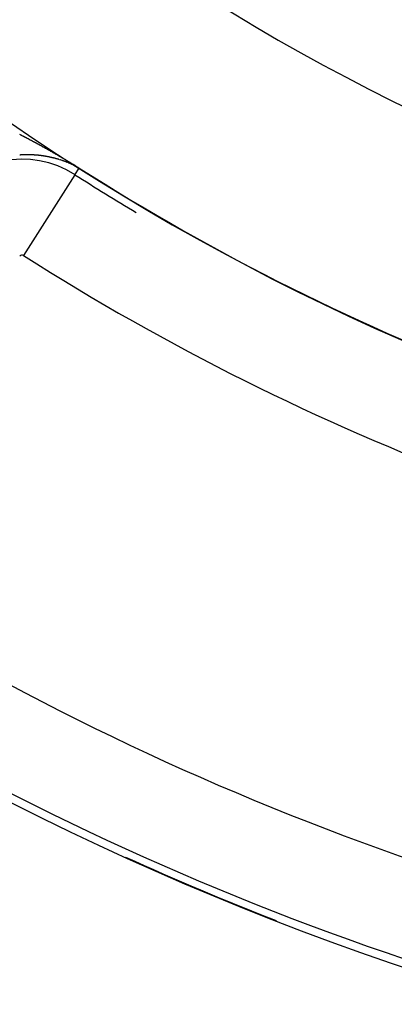
# Model space of a CAD drawing. Units: millimetres. Extents: x -286 to 488, y -305 to 305.
# Drawn here: x 403 to 410, y -18 to 1 of the extents above; entities that cross this region are included whole.
import ezdxf

# ---------------------------------------------------------------- set-up
doc = ezdxf.new("R2010")
doc.units = ezdxf.units.MM
doc.linetypes.add('DASHED', pattern=[9.652, 8.128, -1.524])
doc.layers.add('nevidi', color=4, linetype='DASHED')

msp = doc.modelspace()

# ---------------------------------------------------------------- linework, layer by layer
at = {"color": 2}
msp.add_line((404.194, -2.231), (404.193, -2.233), dxfattribs=at)
for radius, start, end in [(44, 180, 0), (40, 180, 0), (55, 190.6173, 349.3827), (60, 190.56522, 349.43478), (44.149, 237.4919, 239.243), (44.005, 239.2437, 239.3008), (44.005, 244.5355, 244.5564), (44.005, 245.9579, 246.0822), (54.851, 237.1626, 262.4105), (54.995, 245.5319, 248.7269)]:
    msp.add_arc((427.921, 35), radius, start, end, dxfattribs=at)
at = {"layer": 'nevidi', "color": 7, "linetype": 'Continuous'}
for p, q in [((403.678, -1.892), (403.677, -1.892)), ((403.899, -1.947), (403.898, -1.947)), ((403.997, -1.981), (403.996, -1.98)), ((404.194, -2.231), (404.273, -2.109)), ((404.261, -2.101), (404.26, -2.101)), ((404.193, -2.233), (403.228, -3.748))]:
    msp.add_line(p, q, dxfattribs=at)
for points in [[(403.156, -1.472), (403.164, -1.476), (403.17, -1.479), (403.178, -1.483), (403.184, -1.486), (403.193, -1.491), (403.198, -1.494), (403.207, -1.498), (403.213, -1.501), (403.221, -1.505), (403.227, -1.508), (403.236, -1.513), (403.241, -1.516), (403.25, -1.52), (403.256, -1.523), (403.264, -1.528), (403.27, -1.531), (403.279, -1.535), (403.284, -1.538), (403.293, -1.543), (403.299, -1.546), (403.307, -1.55), (403.313, -1.553), (403.322, -1.558), (403.327, -1.561), (403.329, -1.562), (403.336, -1.565), (403.342, -1.568), (403.35, -1.573), (403.356, -1.576), (403.365, -1.581), (403.37, -1.584), (403.379, -1.588), (403.385, -1.591), (403.393, -1.596), (403.399, -1.599), (403.408, -1.604), (403.413, -1.607), (403.422, -1.611), (403.428, -1.614), (403.436, -1.619), (403.442, -1.622), (403.451, -1.627), (403.456, -1.63), (403.465, -1.635), (403.471, -1.638), (403.479, -1.642), (403.485, -1.645), (403.494, -1.65), (403.499, -1.653), (403.508, -1.658), (403.514, -1.661), (403.522, -1.666), (403.528, -1.669), (403.537, -1.674), (403.542, -1.677), (403.551, -1.682), (403.557, -1.685), (403.565, -1.69), (403.571, -1.693), (403.58, -1.698), (403.585, -1.701), (403.594, -1.705), (403.6, -1.709), (403.608, -1.713), (403.614, -1.717), (403.623, -1.721), (403.628, -1.725), (403.637, -1.73), (403.643, -1.733)], [(403.643, -1.733), (403.651, -1.738), (403.657, -1.741), (403.665, -1.746), (403.671, -1.749), (403.68, -1.754), (403.686, -1.757), (403.694, -1.762), (403.7, -1.765), (403.709, -1.77), (403.714, -1.773), (403.723, -1.778), (403.725, -1.779), (403.729, -1.781), (403.737, -1.786), (403.743, -1.789), (403.751, -1.794), (403.757, -1.798), (403.766, -1.803), (403.771, -1.806), (403.78, -1.811), (403.786, -1.814), (403.794, -1.819), (403.8, -1.822), (403.809, -1.827), (403.814, -1.831), (403.823, -1.836), (403.829, -1.839), (403.837, -1.844), (403.843, -1.847), (403.852, -1.852), (403.857, -1.855), (403.866, -1.86), (403.872, -1.864), (403.88, -1.869), (403.886, -1.872), (403.894, -1.877), (403.9, -1.881), (403.909, -1.886), (403.914, -1.889), (403.923, -1.894), (403.929, -1.897), (403.937, -1.902), (403.943, -1.906), (403.952, -1.911), (403.957, -1.914), (403.966, -1.919), (403.972, -1.923), (403.98, -1.928), (403.986, -1.931), (403.995, -1.936), (404, -1.94), (404.009, -1.945), (404.015, -1.948), (404.023, -1.954), (404.029, -1.957), (404.038, -1.962), (404.043, -1.966), (404.052, -1.971), (404.058, -1.974), (404.067, -1.98), (404.072, -1.983), (404.081, -1.988), (404.087, -1.992), (404.095, -1.997), (404.101, -2), (404.11, -2.006), (404.116, -2.009), (404.124, -2.015), (404.13, -2.018), (404.131, -2.019), (404.139, -2.024), (404.145, -2.027), (404.154, -2.033), (404.16, -2.036), (404.17, -2.042), (404.175, -2.045), (404.185, -2.052), (404.19, -2.055), (404.2, -2.061), (404.205, -2.064), (404.216, -2.071), (404.221, -2.074), (404.232, -2.081), (404.238, -2.085), (404.249, -2.092), (404.256, -2.096), (404.267, -2.103), (404.274, -2.107)], [(403.158, -1.861), (403.157, -1.861)], [(403.301, -1.856), (403.3, -1.856), (403.299, -1.856), (403.298, -1.856), (403.297, -1.856), (403.295, -1.856), (403.294, -1.856), (403.293, -1.856), (403.292, -1.856), (403.29, -1.856), (403.29, -1.856), (403.289, -1.856), (403.287, -1.856), (403.286, -1.856), (403.285, -1.856), (403.284, -1.856), (403.282, -1.856), (403.282, -1.856), (403.281, -1.856), (403.279, -1.857), (403.278, -1.857), (403.277, -1.857), (403.276, -1.857), (403.274, -1.857), (403.273, -1.857), (403.273, -1.857), (403.271, -1.857), (403.27, -1.857), (403.268, -1.857), (403.268, -1.857), (403.267, -1.857), (403.265, -1.857), (403.263, -1.857), (403.262, -1.857), (403.26, -1.857), (403.26, -1.857), (403.259, -1.857), (403.257, -1.857), (403.257, -1.857), (403.255, -1.857), (403.254, -1.857), (403.252, -1.857), (403.251, -1.857), (403.251, -1.857), (403.249, -1.857), (403.248, -1.857), (403.247, -1.857), (403.246, -1.857), (403.244, -1.857), (403.243, -1.857), (403.243, -1.857), (403.241, -1.857), (403.239, -1.857), (403.238, -1.857), (403.236, -1.857), (403.235, -1.857), (403.234, -1.857), (403.233, -1.857), (403.231, -1.858), (403.231, -1.858), (403.23, -1.858), (403.228, -1.858), (403.227, -1.858), (403.226, -1.858), (403.225, -1.858), (403.223, -1.858), (403.222, -1.858), (403.222, -1.858), (403.22, -1.858), (403.219, -1.858), (403.217, -1.858), (403.217, -1.858), (403.215, -1.858), (403.214, -1.858), (403.212, -1.858), (403.211, -1.858), (403.209, -1.858), (403.209, -1.858), (403.207, -1.858), (403.206, -1.859), (403.205, -1.859), (403.204, -1.859), (403.203, -1.859), (403.201, -1.859), (403.2, -1.859), (403.2, -1.859), (403.199, -1.859), (403.198, -1.859), (403.197, -1.859), (403.196, -1.859), (403.195, -1.859), (403.193, -1.859), (403.192, -1.859), (403.191, -1.859), (403.19, -1.859), (403.188, -1.859), (403.187, -1.859), (403.185, -1.86), (403.183, -1.86), (403.183, -1.86), (403.182, -1.86), (403.18, -1.86), (403.18, -1.86), (403.179, -1.86), (403.177, -1.86), (403.175, -1.86), (403.174, -1.86), (403.174, -1.86), (403.172, -1.86), (403.171, -1.86), (403.17, -1.86), (403.169, -1.861), (403.167, -1.861), (403.166, -1.861), (403.166, -1.861), (403.164, -1.861), (403.162, -1.861), (403.161, -1.861), (403.159, -1.861), (403.158, -1.861)], [(403.44, -1.861), (403.439, -1.861), (403.437, -1.861), (403.437, -1.861), (403.436, -1.861), (403.434, -1.861), (403.433, -1.861), (403.433, -1.861), (403.431, -1.861), (403.43, -1.861), (403.428, -1.861), (403.428, -1.861), (403.426, -1.86), (403.425, -1.86), (403.425, -1.86), (403.423, -1.86), (403.422, -1.86), (403.42, -1.86), (403.42, -1.86), (403.419, -1.86), (403.417, -1.86), (403.417, -1.86), (403.416, -1.86), (403.414, -1.86), (403.412, -1.86), (403.412, -1.86), (403.411, -1.859), (403.409, -1.859), (403.408, -1.859), (403.408, -1.859), (403.406, -1.859), (403.405, -1.859), (403.403, -1.859), (403.403, -1.859), (403.402, -1.859), (403.4, -1.859), (403.399, -1.859), (403.397, -1.859), (403.395, -1.859), (403.395, -1.859), (403.394, -1.859), (403.392, -1.859), (403.392, -1.859), (403.391, -1.858), (403.389, -1.858), (403.388, -1.858), (403.387, -1.858), (403.386, -1.858), (403.385, -1.858), (403.383, -1.858), (403.383, -1.858), (403.381, -1.858), (403.38, -1.858), (403.378, -1.858), (403.378, -1.858), (403.377, -1.858), (403.375, -1.858), (403.375, -1.858), (403.374, -1.858), (403.372, -1.858), (403.37, -1.858), (403.37, -1.858), (403.369, -1.858), (403.367, -1.858), (403.367, -1.858), (403.366, -1.858), (403.364, -1.857), (403.363, -1.857), (403.361, -1.857), (403.361, -1.857), (403.36, -1.857), (403.358, -1.857), (403.356, -1.857), (403.355, -1.857), (403.353, -1.857), (403.353, -1.857), (403.352, -1.857), (403.35, -1.857), (403.35, -1.857), (403.349, -1.857), (403.347, -1.857), (403.345, -1.857), (403.344, -1.857), (403.344, -1.857), (403.342, -1.857), (403.341, -1.857), (403.341, -1.857), (403.339, -1.857), (403.338, -1.857), (403.336, -1.857), (403.334, -1.857), (403.333, -1.857), (403.333, -1.857), (403.331, -1.857), (403.33, -1.857), (403.328, -1.857), (403.328, -1.857), (403.327, -1.857), (403.325, -1.857), (403.324, -1.857), (403.323, -1.857), (403.322, -1.857), (403.32, -1.857), (403.319, -1.857), (403.319, -1.857), (403.317, -1.857), (403.316, -1.856), (403.316, -1.856), (403.314, -1.856), (403.312, -1.856), (403.311, -1.856), (403.311, -1.856), (403.309, -1.856), (403.308, -1.856), (403.307, -1.856), (403.306, -1.856), (403.305, -1.856), (403.303, -1.856), (403.302, -1.856), (403.301, -1.856)], [(403.576, -1.875), (403.574, -1.875), (403.574, -1.875), (403.573, -1.875), (403.571, -1.875), (403.57, -1.875), (403.569, -1.874), (403.568, -1.874), (403.567, -1.874), (403.565, -1.874), (403.565, -1.874), (403.564, -1.874), (403.562, -1.874), (403.561, -1.873), (403.56, -1.873), (403.559, -1.873), (403.558, -1.873), (403.557, -1.873), (403.556, -1.873), (403.555, -1.873), (403.553, -1.872), (403.552, -1.872), (403.552, -1.872), (403.55, -1.872), (403.549, -1.872), (403.549, -1.872), (403.547, -1.872), (403.546, -1.871), (403.544, -1.871), (403.543, -1.871), (403.541, -1.871), (403.541, -1.871), (403.54, -1.871), (403.538, -1.871), (403.537, -1.87), (403.536, -1.87), (403.535, -1.87), (403.534, -1.87), (403.533, -1.87), (403.532, -1.87), (403.53, -1.87), (403.529, -1.87), (403.528, -1.869), (403.527, -1.869), (403.526, -1.869), (403.524, -1.869), (403.523, -1.869), (403.521, -1.869), (403.52, -1.868), (403.519, -1.868), (403.518, -1.868), (403.517, -1.868), (403.516, -1.868), (403.515, -1.868), (403.514, -1.868), (403.512, -1.868), (403.511, -1.868), (403.511, -1.868), (403.509, -1.867), (403.508, -1.867), (403.508, -1.867), (403.506, -1.867), (403.505, -1.867), (403.503, -1.867), (403.503, -1.867), (403.502, -1.867), (403.5, -1.866), (403.5, -1.866), (403.499, -1.866), (403.497, -1.866), (403.496, -1.866), (403.495, -1.866), (403.494, -1.866), (403.492, -1.866), (403.491, -1.866), (403.491, -1.866), (403.489, -1.865), (403.488, -1.865), (403.486, -1.865), (403.486, -1.865), (403.485, -1.865), (403.483, -1.865), (403.482, -1.865), (403.48, -1.865), (403.479, -1.864), (403.478, -1.864), (403.477, -1.864), (403.476, -1.864), (403.475, -1.864), (403.474, -1.864), (403.473, -1.864), (403.471, -1.864), (403.47, -1.864), (403.47, -1.864), (403.468, -1.863), (403.467, -1.863), (403.466, -1.863), (403.465, -1.863), (403.463, -1.863), (403.462, -1.863), (403.462, -1.863), (403.46, -1.863), (403.459, -1.863), (403.458, -1.863), (403.457, -1.863), (403.456, -1.862), (403.454, -1.862), (403.454, -1.862), (403.453, -1.862), (403.453, -1.862), (403.451, -1.862), (403.45, -1.862), (403.45, -1.862), (403.448, -1.862), (403.446, -1.862), (403.445, -1.862), (403.443, -1.862), (403.442, -1.861), (403.442, -1.861), (403.44, -1.861)], [(403.594, -1.878), (403.593, -1.878), (403.592, -1.878), (403.591, -1.878), (403.59, -1.877), (403.589, -1.877), (403.588, -1.877), (403.586, -1.877), (403.585, -1.877), (403.585, -1.877), (403.583, -1.876), (403.582, -1.876), (403.58, -1.876), (403.579, -1.876), (403.577, -1.876), (403.577, -1.876)], [(403.616, -1.881), (403.615, -1.881), (403.614, -1.881), (403.613, -1.881), (403.612, -1.881), (403.61, -1.88), (403.609, -1.88), (403.609, -1.88), (403.607, -1.88), (403.606, -1.88), (403.606, -1.88), (403.604, -1.88), (403.603, -1.879), (403.601, -1.879), (403.6, -1.879), (403.598, -1.879), (403.598, -1.879), (403.597, -1.878), (403.595, -1.878)], [(403.641, -1.886), (403.64, -1.885), (403.639, -1.885), (403.638, -1.885), (403.637, -1.885), (403.635, -1.885), (403.634, -1.884), (403.634, -1.884), (403.632, -1.884), (403.631, -1.884), (403.63, -1.884), (403.629, -1.884), (403.628, -1.883), (403.627, -1.883), (403.625, -1.883), (403.625, -1.883), (403.624, -1.883), (403.622, -1.882), (403.622, -1.882), (403.621, -1.882), (403.619, -1.882)], [(403.674, -1.891), (403.672, -1.891), (403.671, -1.891), (403.671, -1.891), (403.669, -1.891), (403.668, -1.89), (403.666, -1.89), (403.666, -1.89), (403.665, -1.89), (403.664, -1.889), (403.663, -1.889), (403.662, -1.889), (403.661, -1.889), (403.659, -1.889), (403.658, -1.888), (403.658, -1.888), (403.656, -1.888), (403.655, -1.888), (403.653, -1.888), (403.652, -1.887), (403.65, -1.887), (403.65, -1.887), (403.649, -1.887), (403.647, -1.887), (403.647, -1.886), (403.646, -1.886), (403.644, -1.886), (403.643, -1.886)], [(403.715, -1.9), (403.714, -1.899), (403.713, -1.899), (403.712, -1.899), (403.711, -1.899), (403.71, -1.899), (403.709, -1.898), (403.708, -1.898), (403.707, -1.898), (403.706, -1.898), (403.705, -1.897), (403.703, -1.897), (403.703, -1.897), (403.702, -1.897), (403.7, -1.897), (403.699, -1.896), (403.698, -1.896), (403.697, -1.896), (403.696, -1.896), (403.695, -1.895), (403.694, -1.895), (403.693, -1.895), (403.691, -1.895), (403.69, -1.895), (403.69, -1.894), (403.689, -1.894), (403.687, -1.894), (403.687, -1.894), (403.686, -1.894), (403.684, -1.893), (403.683, -1.893), (403.682, -1.893), (403.681, -1.893), (403.68, -1.893), (403.679, -1.892)], [(403.722, -1.901), (403.721, -1.901), (403.719, -1.9), (403.719, -1.9), (403.718, -1.9), (403.716, -1.9)], [(403.728, -1.902), (403.726, -1.902), (403.725, -1.902)], [(403.734, -1.904), (403.734, -1.904), (403.732, -1.903)], [(403.814, -1.923), (403.813, -1.923), (403.812, -1.922), (403.81, -1.922), (403.809, -1.922), (403.808, -1.921), (403.807, -1.921), (403.806, -1.921), (403.805, -1.921), (403.804, -1.921), (403.803, -1.92), (403.802, -1.92), (403.8, -1.919), (403.8, -1.919), (403.799, -1.919), (403.797, -1.919), (403.797, -1.919), (403.796, -1.918), (403.794, -1.918), (403.793, -1.918), (403.793, -1.917), (403.791, -1.917), (403.79, -1.917), (403.79, -1.917), (403.789, -1.917), (403.787, -1.916), (403.786, -1.916), (403.785, -1.916), (403.784, -1.915), (403.783, -1.915), (403.782, -1.915), (403.781, -1.915), (403.78, -1.914), (403.779, -1.914), (403.777, -1.914), (403.777, -1.914), (403.776, -1.913), (403.774, -1.913), (403.774, -1.913), (403.773, -1.913), (403.771, -1.912), (403.77, -1.912), (403.769, -1.912), (403.768, -1.912), (403.767, -1.911), (403.766, -1.911), (403.766, -1.911), (403.764, -1.911), (403.763, -1.91), (403.761, -1.91), (403.761, -1.91), (403.76, -1.91), (403.758, -1.909), (403.758, -1.909), (403.757, -1.909), (403.755, -1.909), (403.754, -1.908), (403.753, -1.908), (403.753, -1.908), (403.751, -1.908), (403.75, -1.907), (403.75, -1.907), (403.748, -1.907), (403.747, -1.907), (403.745, -1.906), (403.744, -1.906), (403.742, -1.906), (403.742, -1.906), (403.741, -1.905), (403.74, -1.905), (403.738, -1.905), (403.737, -1.904), (403.737, -1.904), (403.735, -1.904)], [(403.843, -1.931), (403.841, -1.93), (403.84, -1.93), (403.839, -1.93), (403.839, -1.93), (403.837, -1.929), (403.836, -1.929), (403.836, -1.929), (403.834, -1.928), (403.833, -1.928), (403.831, -1.928), (403.83, -1.927), (403.829, -1.927), (403.828, -1.927), (403.827, -1.927), (403.826, -1.926), (403.824, -1.926), (403.824, -1.926), (403.823, -1.925), (403.822, -1.925), (403.821, -1.925), (403.82, -1.925)], [(403.868, -1.938), (403.867, -1.938), (403.867, -1.938), (403.865, -1.937), (403.864, -1.937), (403.863, -1.936), (403.862, -1.936), (403.861, -1.936), (403.86, -1.936), (403.86, -1.936), (403.858, -1.935), (403.857, -1.935), (403.856, -1.934), (403.855, -1.934), (403.854, -1.934), (403.853, -1.934), (403.852, -1.933), (403.851, -1.933), (403.85, -1.933), (403.848, -1.932), (403.847, -1.932), (403.846, -1.932), (403.844, -1.931), (403.844, -1.931)], [(403.894, -1.946), (403.893, -1.946), (403.892, -1.945), (403.891, -1.945), (403.89, -1.945), (403.889, -1.944), (403.888, -1.944), (403.887, -1.944), (403.886, -1.943), (403.885, -1.943), (403.884, -1.943), (403.883, -1.942), (403.882, -1.942), (403.881, -1.942), (403.88, -1.941), (403.878, -1.941), (403.878, -1.941), (403.877, -1.941), (403.875, -1.94), (403.875, -1.94), (403.874, -1.94), (403.872, -1.939), (403.871, -1.939)], [(403.912, -1.951), (403.91, -1.951), (403.909, -1.951), (403.909, -1.95), (403.908, -1.95), (403.906, -1.95), (403.906, -1.949), (403.905, -1.949), (403.903, -1.949)], [(403.92, -1.954), (403.919, -1.954), (403.917, -1.953), (403.916, -1.953), (403.916, -1.953), (403.915, -1.952), (403.913, -1.952)], [(403.934, -1.959), (403.933, -1.958), (403.931, -1.958), (403.931, -1.958), (403.93, -1.957), (403.928, -1.957)], [(403.944, -1.962), (403.944, -1.962), (403.942, -1.961), (403.941, -1.961), (403.94, -1.96), (403.939, -1.96), (403.938, -1.96), (403.937, -1.96), (403.936, -1.959)], [(403.97, -1.971), (403.969, -1.971), (403.969, -1.97), (403.967, -1.97), (403.966, -1.97), (403.966, -1.969), (403.964, -1.969), (403.963, -1.969), (403.962, -1.968), (403.96, -1.968), (403.959, -1.967), (403.959, -1.967), (403.956, -1.966), (403.956, -1.966), (403.955, -1.966), (403.954, -1.965), (403.953, -1.965), (403.952, -1.965), (403.951, -1.964)], [(403.984, -1.976), (403.982, -1.975), (403.981, -1.975), (403.981, -1.975), (403.98, -1.974), (403.978, -1.974), (403.977, -1.973), (403.977, -1.973), (403.975, -1.973), (403.974, -1.972), (403.974, -1.972), (403.973, -1.972)], [(403.996, -1.98), (403.995, -1.98), (403.993, -1.979), (403.992, -1.979), (403.992, -1.979), (403.991, -1.978), (403.989, -1.978), (403.989, -1.978), (403.988, -1.977), (403.986, -1.977)], [(404.012, -1.986), (404.011, -1.986), (404.011, -1.986), (404.01, -1.985), (404.008, -1.985), (404.007, -1.984), (404.007, -1.984), (404.006, -1.984), (404.004, -1.983), (404.004, -1.983), (404.003, -1.983), (404.002, -1.982)], [(404.026, -1.992), (404.025, -1.991), (404.023, -1.991), (404.022, -1.99), (404.022, -1.99), (404.021, -1.99), (404.019, -1.989), (404.019, -1.989), (404.018, -1.989), (404.017, -1.988), (404.015, -1.987), (404.014, -1.987)], [(404.032, -1.994), (404.03, -1.993), (404.029, -1.993), (404.029, -1.993), (404.027, -1.992), (404.026, -1.992)], [(404.051, -2.002), (404.05, -2.001), (404.049, -2.001), (404.049, -2), (404.048, -2), (404.046, -2), (404.045, -1.999), (404.044, -1.999), (404.044, -1.999), (404.042, -1.998), (404.041, -1.998), (404.041, -1.997), (404.04, -1.997), (404.038, -1.996), (404.037, -1.996), (404.037, -1.996), (404.036, -1.995), (404.034, -1.995), (404.034, -1.995), (404.033, -1.994)], [(404.063, -2.006), (404.061, -2.006), (404.06, -2.005)], [(404.088, -2.017), (404.087, -2.016), (404.085, -2.016), (404.085, -2.016), (404.084, -2.015), (404.083, -2.015), (404.081, -2.014), (404.081, -2.014), (404.08, -2.013), (404.079, -2.013), (404.078, -2.013), (404.077, -2.012), (404.076, -2.012), (404.075, -2.011), (404.074, -2.011), (404.073, -2.011), (404.072, -2.01), (404.071, -2.009), (404.069, -2.009), (404.068, -2.008), (404.067, -2.008), (404.066, -2.008), (404.065, -2.007), (404.064, -2.007)], [(404.119, -2.03), (404.118, -2.03), (404.116, -2.029), (404.115, -2.028), (404.115, -2.028), (404.114, -2.028), (404.112, -2.027), (404.111, -2.027), (404.11, -2.026), (404.11, -2.026), (404.108, -2.025), (404.107, -2.025), (404.107, -2.025), (404.106, -2.024), (404.104, -2.024), (404.103, -2.023), (404.102, -2.023), (404.1, -2.022), (404.1, -2.022), (404.099, -2.021), (404.098, -2.021), (404.096, -2.02)], [(404.135, -2.037), (404.134, -2.037), (404.132, -2.036), (404.132, -2.036), (404.131, -2.036), (404.13, -2.035)], [(404.15, -2.044), (404.148, -2.044), (404.147, -2.043), (404.147, -2.043), (404.146, -2.042)], [(404.158, -2.048), (404.156, -2.047), (404.155, -2.047), (404.154, -2.046), (404.154, -2.046), (404.152, -2.045), (404.151, -2.045)], [(404.202, -2.07), (404.202, -2.069), (404.2, -2.069), (404.199, -2.068), (404.198, -2.067), (404.196, -2.067), (404.195, -2.066), (404.194, -2.065), (404.192, -2.065), (404.191, -2.064), (404.19, -2.064), (404.189, -2.063), (404.188, -2.063), (404.188, -2.062), (404.187, -2.062), (404.185, -2.061), (404.184, -2.061), (404.183, -2.06), (404.183, -2.06), (404.181, -2.059), (404.18, -2.059), (404.18, -2.059), (404.179, -2.058), (404.177, -2.057), (404.176, -2.057), (404.176, -2.057), (404.175, -2.056), (404.173, -2.056), (404.173, -2.055), (404.172, -2.055), (404.171, -2.054), (404.169, -2.054), (404.169, -2.053), (404.168, -2.053), (404.167, -2.052), (404.166, -2.052), (404.166, -2.052), (404.164, -2.051), (404.163, -2.05), (404.162, -2.05), (404.161, -2.05), (404.16, -2.049), (404.159, -2.049), (404.158, -2.048)], [(404.207, -2.072), (404.206, -2.072), (404.205, -2.071), (404.204, -2.071), (404.203, -2.07)], [(404.212, -2.075), (404.211, -2.074), (404.21, -2.074)], [(404.223, -2.081), (404.222, -2.08), (404.22, -2.079), (404.22, -2.079), (404.219, -2.078), (404.218, -2.078), (404.217, -2.077), (404.216, -2.077)], [(404.232, -2.085), (404.23, -2.084), (404.229, -2.084)], [(404.24, -2.09), (404.239, -2.089), (404.239, -2.089), (404.237, -2.088), (404.236, -2.087)], [(404.25, -2.095), (404.25, -2.095), (404.247, -2.094), (404.247, -2.094), (404.246, -2.093), (404.244, -2.092), (404.243, -2.091)], [(404.258, -2.1), (404.257, -2.099), (404.256, -2.099), (404.256, -2.098), (404.255, -2.098), (404.253, -2.097)], [(404.262, -2.102), (404.269, -2.106), (404.267, -2.105), (404.267, -2.105), (404.265, -2.104), (404.264, -2.103), (404.264, -2.103)], [(404.274, -2.107), (404.274, -2.107), (404.274, -2.107), (404.274, -2.107), (404.274, -2.107)]]:
    msp.add_lwpolyline(points, dxfattribs=at)
for centre, radius, start, end in [((427.921, 35), 36, 180, 0), ((403.2, -3.793), 1.851, 57.4919, 145), ((427.921, 35), 44.002, 237.4919, 261.2471), ((403.2, -3.793), 0.0522, 57.4919, 145), ((427.921, 35), 45.948, 237.4919, 261.2471), ((427.921, 35), 53.052, 237.1626, 262.4105), ((427.921, 35), 54.998, 247.4092, 247.498)]:
    msp.add_arc(centre, radius, start, end, dxfattribs=at)

doc.saveas('drawing.dxf')
